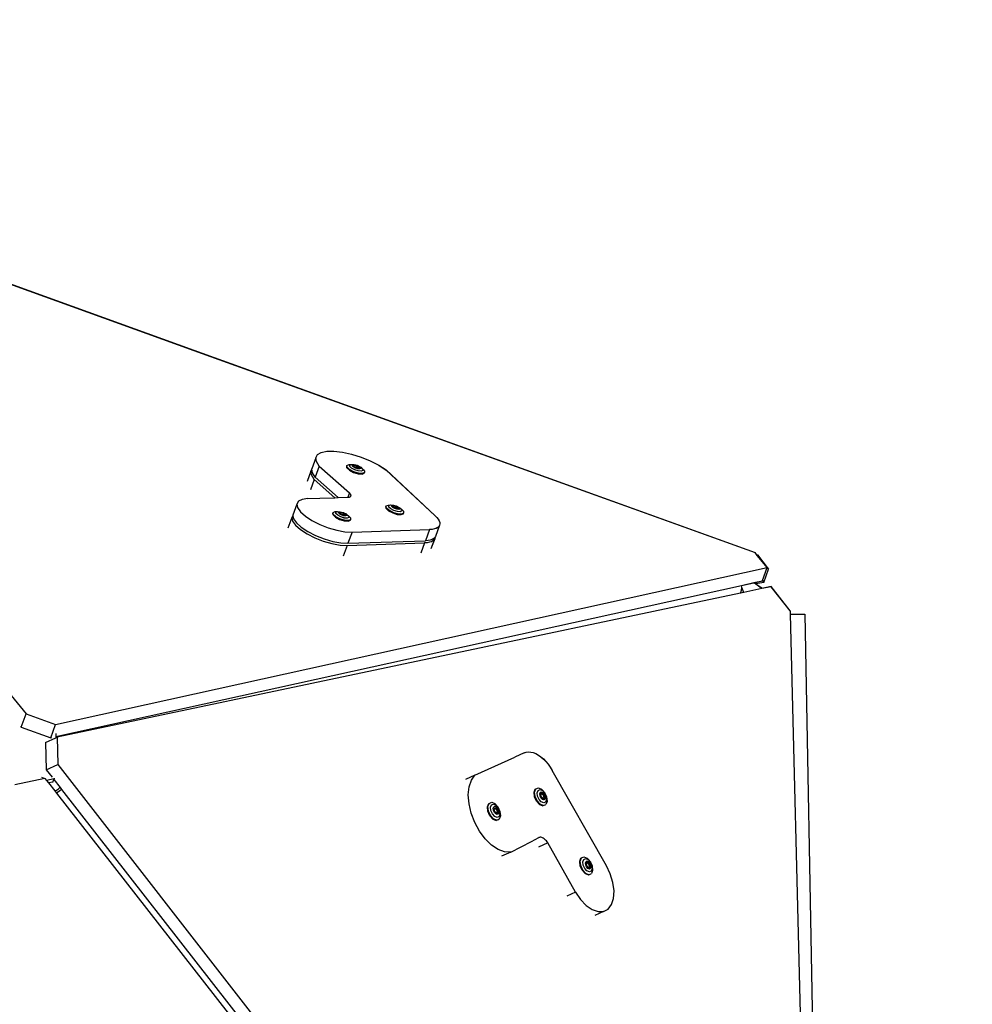
# Model space of a CAD drawing. Units: millimetres. Extents: x -500 to 1444, y 139 to 1384.
# Drawn here: x 619 to 694, y 443 to 521 of the extents above; entities that cross this region are included whole.
import ezdxf

# ---------------------------------------------------------------- set-up
doc = ezdxf.new("R2010")
doc.units = ezdxf.units.MM
doc.header["$LTSCALE"] = 45
doc.header["$PDSIZE"] = -1
doc.layers.add('VP-DIM', color=7, linetype='Continuous')
doc.layers.add('VP-HIC', color=6, linetype='Continuous')
doc.layers.add('VP-EQ', color=7, linetype='Continuous', true_color=0x8a3492)
doc.dimstyles.get("Standard").update_dxf_attribs({"dimtxt": 14, "dimasz": 15, "dimexe": 20, "dimexo": 50, "dimgap": 20, "dimtad": 0, "dimdec": 0, "dimzin": 0, "dimdsep": 46, "dimtxsty": 'Standard', "dimcen": -0.001, "dimadec": 0, "dimazin": 0, "dimtfac": 1, "dimtdec": 4, "dimtofl": 0, "dimtmove": 0, "dimatfit": 3, "dimfxl": 70, "dimfxlon": 1, "dimtolj": 1, "dimtzin": 0, "dimarcsym": 0})

# ---------------------------------------------------------------- blocks, each defined once
blk = doc.blocks.new('3502_')
at = {"layer": 'VP-EQ', "color": 0}
for p, q in [((584.335, 496.864), (632.845, 475.345)), ((584.379, 496.963), (632.845, 475.345)), ((582.744, 496.719), (617.621, 447.721)), ((632.845, 475.345), (675.827, 456.278)), ((641.991, 466.451), (642.293, 466.606)), ((642.293, 466.606), (642.738, 466.668)), ((642.738, 466.668), (643.304, 466.634)), ((643.304, 466.634), (643.959, 466.507)), ((643.959, 466.507), (644.668, 466.293)), ((641.849, 466.213), (641.459, 465.361)), ((641.849, 466.213), (641.991, 466.451)), ((641.874, 465.904), (641.849, 466.213)), ((642.066, 465.54), (641.874, 465.904)), ((644.668, 466.293), (645.393, 466.003)), ((645.393, 466.003), (646.096, 465.654)), ((641.382, 465.191), (641.014, 464.387)), ((641.382, 465.191), (641.462, 465.326)), ((641.407, 464.882), (641.382, 465.191)), ((641.462, 465.326), (641.459, 465.361)), ((641.485, 465.052), (641.462, 465.326)), ((641.677, 464.688), (641.485, 465.052)), ((642.066, 465.54), (641.677, 464.688)), ((642.066, 465.54), (644.275, 463.26)), ((644.225, 465.392), (644.244, 465.435)), ((644.227, 465.244), (644.225, 465.392)), ((644.407, 465.046), (644.227, 465.244)), ((644.244, 465.435), (644.421, 465.494)), ((644.246, 465.287), (644.244, 465.435)), ((644.427, 465.089), (644.246, 465.287)), ((644.407, 465.046), (644.718, 464.851)), ((644.421, 465.494), (644.59, 465.492)), ((644.738, 464.895), (644.427, 465.089)), ((644.458, 465.448), (644.59, 465.492)), ((644.459, 465.337), (644.458, 465.448)), ((644.594, 465.189), (644.459, 465.337)), ((644.59, 465.492), (644.821, 465.458)), ((644.826, 465.044), (644.594, 465.189)), ((644.685, 465.422), (644.766, 465.449)), ((644.686, 465.355), (644.685, 465.422)), ((644.768, 465.264), (644.686, 465.355)), ((644.765, 465.333), (644.824, 465.402)), ((644.785, 465.317), (644.765, 465.333)), ((644.766, 465.449), (644.906, 465.428)), ((644.91, 465.176), (644.768, 465.264)), ((644.785, 465.317), (645.01, 465.255)), ((644.931, 465.2), (644.785, 465.317)), ((644.821, 465.458), (644.906, 465.428)), ((644.824, 465.402), (645.049, 465.34)), ((645.093, 464.94), (644.826, 465.044)), ((644.906, 465.428), (645.069, 465.365)), ((645.073, 465.112), (644.91, 465.176)), ((645.155, 465.138), (644.931, 465.2)), ((645.01, 465.255), (645.155, 465.138)), ((645.049, 465.34), (645.214, 465.208)), ((645.088, 465.354), (645.069, 465.365)), ((645.213, 465.091), (645.073, 465.112)), ((645.088, 465.354), (645.211, 465.276)), ((645.324, 464.906), (645.093, 464.94)), ((645.214, 465.208), (645.155, 465.138)), ((645.211, 465.276), (645.293, 465.186)), ((645.211, 465.276), (645.32, 465.209)), ((645.294, 465.118), (645.213, 465.091)), ((645.293, 465.186), (645.294, 465.118)), ((645.32, 465.209), (645.455, 465.061)), ((645.456, 464.95), (645.324, 464.906)), ((645.579, 464.917), (645.455, 465.061)), ((645.455, 465.061), (645.456, 464.95)), ((645.579, 464.917), (645.581, 464.768)), ((646.096, 465.654), (646.738, 465.263)), ((646.738, 465.263), (647.285, 464.853)), ((641.599, 464.518), (641.231, 463.712)), ((641.599, 464.518), (641.407, 464.882)), ((641.599, 464.518), (643.107, 462.961)), ((641.677, 464.688), (643.36, 462.951)), ((644.718, 464.851), (645.075, 464.712)), ((645.095, 464.756), (644.738, 464.895)), ((645.075, 464.712), (645.384, 464.666)), ((645.404, 464.709), (645.095, 464.756)), ((645.384, 464.666), (645.561, 464.725)), ((645.581, 464.768), (645.404, 464.709)), ((645.561, 464.725), (645.581, 464.768)), ((647.285, 464.853), (650.875, 460.996)), ((640.095, 462.676), (639.705, 461.824)), ((640.233, 462.89), (640.095, 462.676)), ((640.095, 462.676), (640.128, 462.39)), ((640.535, 463.015), (640.233, 462.89)), ((640.979, 463.045), (640.535, 463.015)), ((640.979, 463.045), (641.913, 463.008)), ((641.913, 463.008), (643.107, 462.961)), ((643.107, 462.961), (643.36, 462.951)), ((643.36, 462.951), (644.12, 462.921)), ((644.275, 463.26), (644.12, 462.921)), ((644.12, 462.921), (644.134, 462.921)), ((644.134, 462.921), (644.197, 462.921)), ((644.197, 462.921), (644.253, 462.927)), ((644.253, 462.927), (644.3, 462.939)), ((644.318, 463.211), (644.275, 463.26)), ((644.3, 462.939), (644.338, 462.957)), ((644.352, 463.165), (644.318, 463.211)), ((644.338, 462.957), (644.366, 462.981)), ((644.375, 463.12), (644.352, 463.165)), ((644.366, 462.981), (644.384, 463.009)), ((644.389, 463.079), (644.375, 463.12)), ((644.384, 463.009), (644.391, 463.042)), ((644.391, 463.042), (644.389, 463.079)), ((639.705, 461.824), (639.71, 461.782)), ((640.128, 462.39), (640.332, 462.05)), ((640.332, 462.05), (640.693, 461.68)), ((642.864, 461.765), (642.883, 461.809)), ((642.883, 461.809), (643.06, 461.868)), ((642.885, 461.66), (642.883, 461.809)), ((643.06, 461.868), (643.229, 461.865)), ((643.097, 461.821), (643.229, 461.865)), ((643.098, 461.711), (643.097, 461.821)), ((643.229, 461.865), (643.46, 461.831)), ((643.324, 461.795), (643.405, 461.822)), ((643.405, 461.822), (643.545, 461.801)), ((643.46, 461.831), (643.545, 461.801)), ((647.074, 461.982), (647.094, 462.025)), ((647.076, 461.833), (647.074, 461.982)), ((647.256, 461.635), (647.076, 461.833)), ((647.094, 462.025), (647.271, 462.084)), ((647.096, 461.877), (647.094, 462.025)), ((647.276, 461.679), (647.096, 461.877)), ((647.271, 462.084), (647.439, 462.082)), ((647.307, 462.038), (647.439, 462.082)), ((647.309, 461.927), (647.307, 462.038)), ((647.443, 461.779), (647.309, 461.927)), ((647.439, 462.082), (647.67, 462.047)), ((647.534, 462.012), (647.615, 462.039)), ((647.535, 461.944), (647.534, 462.012)), ((647.617, 461.854), (647.535, 461.944)), ((647.614, 461.922), (647.673, 461.992)), ((647.634, 461.907), (647.614, 461.922)), ((647.615, 462.039), (647.756, 462.018)), ((647.759, 461.765), (647.617, 461.854)), ((647.634, 461.907), (647.859, 461.844)), ((647.78, 461.79), (647.634, 461.907)), ((647.67, 462.047), (647.756, 462.018)), ((647.673, 461.992), (647.898, 461.93)), ((647.756, 462.018), (647.919, 461.954)), ((647.859, 461.844), (648.004, 461.728)), ((647.898, 461.93), (648.063, 461.797)), ((647.937, 461.944), (647.919, 461.954)), ((647.937, 461.944), (648.06, 461.866)), ((648.06, 461.866), (648.142, 461.775)), ((648.06, 461.866), (648.169, 461.798)), ((639.627, 461.654), (639.249, 460.825)), ((639.71, 461.782), (639.627, 461.654)), ((639.627, 461.654), (639.661, 461.368)), ((639.661, 461.368), (639.865, 461.028)), ((639.71, 461.782), (639.739, 461.538)), ((639.739, 461.538), (639.943, 461.198)), ((639.865, 461.028), (640.225, 460.657)), ((639.943, 461.198), (640.303, 460.828)), ((640.693, 461.68), (641.184, 461.304)), ((641.184, 461.304), (641.774, 460.949)), ((642.866, 461.617), (642.864, 461.765)), ((643.046, 461.419), (642.866, 461.617)), ((643.066, 461.462), (642.885, 461.66)), ((643.046, 461.419), (643.357, 461.225)), ((643.377, 461.268), (643.066, 461.462)), ((643.233, 461.563), (643.098, 461.711)), ((643.465, 461.417), (643.233, 461.563)), ((643.325, 461.728), (643.324, 461.795)), ((643.407, 461.638), (643.325, 461.728)), ((643.357, 461.225), (643.714, 461.086)), ((643.734, 461.129), (643.377, 461.268)), ((643.404, 461.706), (643.463, 461.776)), ((643.424, 461.691), (643.404, 461.706)), ((643.549, 461.549), (643.407, 461.638)), ((643.424, 461.691), (643.649, 461.628)), ((643.57, 461.574), (643.424, 461.691)), ((643.463, 461.776), (643.688, 461.713)), ((643.732, 461.314), (643.465, 461.417)), ((643.545, 461.801), (643.708, 461.738)), ((643.712, 461.486), (643.549, 461.549)), ((643.794, 461.511), (643.57, 461.574)), ((643.649, 461.628), (643.794, 461.511)), ((643.688, 461.713), (643.853, 461.581)), ((643.727, 461.727), (643.708, 461.738)), ((643.852, 461.465), (643.712, 461.486)), ((643.714, 461.086), (644.023, 461.039)), ((643.727, 461.727), (643.85, 461.649)), ((643.963, 461.279), (643.732, 461.314)), ((644.043, 461.083), (643.734, 461.129)), ((643.853, 461.581), (643.794, 461.511)), ((643.85, 461.649), (643.932, 461.559)), ((643.85, 461.649), (643.959, 461.582)), ((643.933, 461.491), (643.852, 461.465)), ((643.932, 461.559), (643.933, 461.491)), ((643.959, 461.582), (644.094, 461.434)), ((644.095, 461.323), (643.963, 461.279)), ((644.023, 461.039), (644.2, 461.098)), ((644.22, 461.142), (644.043, 461.083)), ((644.218, 461.29), (644.094, 461.434)), ((644.094, 461.434), (644.095, 461.323)), ((644.2, 461.098), (644.22, 461.142)), ((644.218, 461.29), (644.22, 461.142)), ((647.256, 461.635), (647.567, 461.441)), ((647.587, 461.484), (647.276, 461.679)), ((647.676, 461.634), (647.443, 461.779)), ((647.567, 461.441), (647.925, 461.302)), ((647.944, 461.345), (647.587, 461.484)), ((647.943, 461.53), (647.676, 461.634)), ((647.922, 461.702), (647.759, 461.765)), ((648.004, 461.728), (647.78, 461.79)), ((648.063, 461.681), (647.922, 461.702)), ((647.925, 461.302), (648.233, 461.256)), ((648.173, 461.495), (647.943, 461.53)), ((648.253, 461.299), (647.944, 461.345)), ((648.063, 461.797), (648.004, 461.728)), ((648.143, 461.708), (648.063, 461.681)), ((648.142, 461.775), (648.143, 461.708)), ((648.169, 461.798), (648.304, 461.65)), ((648.306, 461.54), (648.173, 461.495)), ((648.233, 461.256), (648.41, 461.315)), ((648.43, 461.358), (648.253, 461.299)), ((648.428, 461.506), (648.304, 461.65)), ((648.304, 461.65), (648.306, 461.54)), ((648.41, 461.315), (648.43, 461.358)), ((648.428, 461.506), (648.43, 461.358)), ((640.225, 460.657), (640.717, 460.282)), ((640.303, 460.828), (640.795, 460.452)), ((640.717, 460.282), (641.307, 459.927)), ((640.795, 460.452), (641.385, 460.097)), ((641.774, 460.949), (642.422, 460.639)), ((642.422, 460.639), (643.084, 460.394)), ((643.084, 460.394), (643.714, 460.232)), ((650.875, 460.996), (651.006, 460.841)), ((651.006, 460.841), (651.107, 460.693)), ((651.107, 460.693), (651.177, 460.553)), ((651.177, 460.553), (651.214, 460.424)), ((651.219, 460.306), (651.19, 460.201)), ((651.214, 460.424), (651.219, 460.306)), ((641.307, 459.927), (641.955, 459.617)), ((641.385, 460.097), (642.033, 459.787)), ((641.955, 459.617), (642.617, 459.372)), ((642.033, 459.787), (642.695, 459.542)), ((642.695, 459.542), (643.325, 459.38)), ((643.714, 460.232), (644.27, 460.163)), ((644.27, 460.163), (643.881, 459.311)), ((644.27, 460.163), (650.376, 459.923)), ((650.376, 459.923), (649.987, 459.071)), ((650.58, 459.924), (650.376, 459.923)), ((650.759, 459.944), (650.58, 459.924)), ((650.911, 459.982), (650.759, 459.944)), ((651.19, 460.201), (650.8, 459.349)), ((651.035, 460.038), (650.911, 459.982)), ((651.128, 460.112), (651.035, 460.038)), ((651.19, 460.201), (651.128, 460.112)), ((642.617, 459.372), (643.247, 459.21)), ((643.247, 459.21), (643.803, 459.141)), ((643.325, 459.38), (643.881, 459.311)), ((643.803, 459.141), (643.429, 458.322)), ((643.803, 459.141), (649.909, 458.901)), ((643.881, 459.311), (649.987, 459.071)), ((649.909, 458.901), (649.549, 458.113)), ((650.113, 458.902), (649.909, 458.901)), ((650.19, 459.072), (649.987, 459.071)), ((650.292, 458.922), (650.113, 458.902)), ((650.37, 459.092), (650.19, 459.072)), ((650.444, 458.96), (650.292, 458.922)), ((650.723, 459.179), (650.365, 458.396)), ((650.522, 459.13), (650.37, 459.092)), ((650.568, 459.016), (650.444, 458.96)), ((650.646, 459.186), (650.522, 459.13)), ((650.661, 459.089), (650.568, 459.016)), ((650.739, 459.26), (650.646, 459.186)), ((650.723, 459.179), (650.661, 459.089)), ((650.749, 459.274), (650.723, 459.179)), ((650.749, 459.274), (650.739, 459.26)), ((650.8, 459.349), (650.749, 459.274)), ((675.936, 456.124), (675.827, 456.278)), ((675.936, 456.124), (676.007, 456.092)), ((675.989, 456.05), (675.936, 456.124)), ((675.989, 456.05), (676.007, 456.092)), ((676.707, 455.042), (675.989, 456.05)), ((676.007, 456.092), (676.707, 455.042)), ((619.886, 446.715), (676.707, 455.042)), ((676.249, 454.031), (676.707, 455.042)), ((676.349, 453.882), (676.8, 454.911)), ((676.707, 455.042), (676.8, 454.911)), ((619.828, 445.752), (674.58, 453.775)), ((674.487, 453.211), (674.55, 453.404)), ((674.55, 453.404), (674.582, 453.609)), ((674.58, 453.775), (675.567, 453.92)), ((674.582, 453.609), (674.58, 453.775)), ((674.721, 453.208), (674.582, 453.609)), ((676.16, 453.405), (674.721, 453.208)), ((675.567, 453.92), (676.244, 454.019)), ((675.567, 453.92), (675.708, 453.807)), ((676.349, 453.882), (675.708, 453.807)), ((675.708, 453.807), (676.113, 453.486)), ((676.113, 453.486), (676.16, 453.405)), ((676.913, 453.508), (676.16, 453.405)), ((676.244, 454.019), (676.249, 454.031)), ((676.249, 454.031), (676.349, 453.882)), ((678.256, 451.503), (676.913, 453.508)), ((674.466, 453.173), (619.923, 445.693)), ((674.466, 453.173), (674.487, 453.211)), ((674.721, 453.208), (674.466, 453.173)), ((678.243, 451.233), (674.183, 364.72)), ((679.396, 451.159), (676.819, 402.827)), ((678.244, 451.243), (678.243, 451.233)), ((678.243, 451.233), (679.396, 451.159)), ((678.256, 451.503), (678.244, 451.243)), ((678.244, 451.243), (679.35, 451.172)), ((679.35, 451.172), (679.396, 451.159)), ((617.157, 446.698), (617.621, 447.721)), ((617.621, 447.721), (619.886, 446.715)), ((617.103, 446.774), (617.157, 446.698)), ((617.157, 446.698), (619.423, 445.692)), ((619.423, 445.692), (619.886, 446.715)), ((618.995, 445.346), (619.817, 445.653)), ((619.423, 445.692), (619.512, 445.705)), ((619.828, 445.752), (619.817, 445.653)), ((619.817, 445.653), (619.923, 445.693)), ((619.923, 445.693), (619.822, 443.548)), ((619.857, 446.007), (619.828, 445.752)), ((618.995, 445.346), (618.894, 443.201)), ((618.894, 443.201), (619.822, 443.548)), ((618.894, 443.201), (619.31, 442.58)), ((619.822, 443.548), (672.746, 364.522)), ((618.742, 442.518), (616.35, 442.202)), ((618.473, 442.634), (618.742, 442.518)), ((618.742, 442.518), (618.848, 442.362)), ((619.454, 442.432), (618.848, 442.362)), ((619.435, 442.393), (619.454, 442.432)), ((619.46, 442.491), (619.454, 442.432)), ((618.848, 442.362), (618.989, 442.151)), ((619.335, 442.191), (618.989, 442.151)), ((618.989, 442.151), (619.435, 441.492)), ((619.335, 442.191), (619.435, 442.393)), ((619.435, 442.393), (619.875, 441.736)), ((619.666, 441.592), (619.747, 441.641)), ((619.747, 441.641), (619.827, 441.697)), ((619.827, 441.697), (619.875, 441.736)), ((619.875, 441.736), (619.984, 441.573)), ((656.543, 441.832), (655.78, 441.552)), ((656.543, 441.832), (656.711, 441.875)), ((656.711, 441.875), (656.889, 441.884)), ((656.889, 441.884), (657.074, 441.858)), ((657.074, 441.858), (657.265, 441.799)), ((657.265, 441.799), (657.458, 441.706)), ((657.458, 441.706), (657.651, 441.581)), ((619.435, 441.492), (619.506, 441.515)), ((619.435, 441.492), (619.556, 441.307)), ((619.506, 441.515), (619.584, 441.549)), ((619.653, 441.358), (619.556, 441.307)), ((619.556, 441.307), (670.278, 365.837)), ((619.584, 441.549), (619.666, 441.592)), ((619.833, 441.467), (619.653, 441.358)), ((619.984, 441.573), (619.833, 441.467)), ((619.984, 441.573), (670.582, 366.012)), ((652.556, 440.355), (655.78, 441.552)), ((657.651, 441.581), (657.841, 441.426)), ((657.841, 441.426), (658.025, 441.243)), ((658.025, 441.243), (658.202, 441.034)), ((658.202, 441.034), (658.368, 440.803)), ((652.556, 440.355), (651.793, 440.074)), ((652.243, 439.982), (652.556, 440.355)), ((658.368, 440.803), (658.522, 440.552)), ((658.522, 440.552), (658.66, 440.285)), ((662.377, 432.498), (658.66, 440.285)), ((651.92, 438.84), (652.027, 439.468)), ((652.027, 439.468), (652.243, 439.982)), ((651.929, 438.133), (651.92, 438.84)), ((657.108, 438.681), (657.222, 438.925)), ((657.119, 438.329), (657.108, 438.681)), ((657.148, 438.695), (657.261, 438.939)), ((657.158, 438.343), (657.148, 438.695)), ((657.222, 438.925), (657.261, 438.939)), ((657.261, 438.939), (657.468, 439.01)), ((657.353, 438.626), (657.438, 438.808)), ((657.361, 438.363), (657.353, 438.626)), ((657.438, 438.808), (657.593, 438.861)), ((657.468, 439.01), (657.714, 438.889)), ((657.553, 438.533), (657.604, 438.644)), ((657.557, 438.372), (657.553, 438.533)), ((657.593, 438.861), (657.776, 438.771)), ((657.604, 438.644), (657.699, 438.676)), ((657.607, 438.485), (657.664, 438.54)), ((657.664, 438.54), (657.715, 438.591)), ((657.664, 438.54), (657.794, 438.427)), ((657.699, 438.676), (657.81, 438.621)), ((657.714, 438.889), (657.931, 438.608)), ((657.715, 438.591), (657.871, 438.456)), ((657.776, 438.771), (657.938, 438.561)), ((657.81, 438.621), (657.909, 438.493)), ((657.931, 438.608), (658.062, 438.243)), ((657.938, 438.561), (658.036, 438.288)), ((652.051, 437.384), (651.929, 438.133)), ((653.364, 437.799), (653.478, 438.044)), ((653.375, 437.448), (653.364, 437.799)), ((653.404, 437.814), (653.517, 438.058)), ((653.414, 437.462), (653.404, 437.814)), ((653.478, 438.044), (653.517, 438.058)), ((653.517, 438.058), (653.724, 438.129)), ((653.609, 437.745), (653.694, 437.927)), ((653.617, 437.482), (653.609, 437.745)), ((653.694, 437.927), (653.849, 437.98)), ((653.724, 438.129), (653.97, 438.008)), ((653.809, 437.651), (653.86, 437.763)), ((653.849, 437.98), (654.032, 437.89)), ((653.86, 437.763), (653.955, 437.795)), ((653.955, 437.795), (654.066, 437.74)), ((653.97, 438.008), (654.187, 437.727)), ((654.032, 437.89), (654.194, 437.68)), ((657.25, 437.963), (657.119, 438.329)), ((657.289, 437.978), (657.158, 438.343)), ((657.467, 437.683), (657.25, 437.963)), ((657.507, 437.697), (657.289, 437.978)), ((657.459, 438.09), (657.361, 438.363)), ((657.621, 437.88), (657.459, 438.09)), ((657.617, 438.206), (657.557, 438.372)), ((657.655, 438.243), (657.607, 438.485)), ((657.716, 438.078), (657.617, 438.206)), ((657.804, 437.79), (657.621, 437.88)), ((657.785, 438.13), (657.655, 438.243)), ((657.828, 438.023), (657.716, 438.078)), ((657.842, 438.185), (657.785, 438.13)), ((657.811, 438.108), (657.785, 438.13)), ((657.794, 438.427), (657.842, 438.185)), ((657.959, 437.843), (657.804, 437.79)), ((657.919, 438.214), (657.811, 438.108)), ((657.922, 438.055), (657.828, 438.023)), ((657.871, 438.456), (657.919, 438.214)), ((657.909, 438.493), (657.969, 438.326)), ((657.974, 438.166), (657.922, 438.055)), ((658.044, 438.025), (657.959, 437.843)), ((658.073, 437.891), (657.959, 437.647)), ((657.969, 438.326), (657.974, 438.166)), ((658.036, 438.288), (658.044, 438.025)), ((658.062, 438.243), (658.073, 437.891)), ((652.281, 436.633), (652.051, 437.384)), ((653.506, 437.082), (653.375, 437.448)), ((653.545, 437.097), (653.414, 437.462)), ((653.723, 436.801), (653.506, 437.082)), ((653.763, 436.816), (653.545, 437.097)), ((653.715, 437.209), (653.617, 437.482)), ((653.877, 436.999), (653.715, 437.209)), ((653.813, 437.491), (653.809, 437.651)), ((653.873, 437.325), (653.813, 437.491)), ((653.863, 437.604), (653.92, 437.659)), ((653.911, 437.362), (653.863, 437.604)), ((653.972, 437.197), (653.873, 437.325)), ((654.06, 436.909), (653.877, 436.999)), ((654.041, 437.249), (653.911, 437.362)), ((653.92, 437.659), (653.971, 437.71)), ((653.92, 437.659), (654.05, 437.546)), ((653.971, 437.71), (654.127, 437.574)), ((654.084, 437.141), (653.972, 437.197)), ((654.098, 437.304), (654.041, 437.249)), ((654.067, 437.226), (654.041, 437.249)), ((654.05, 437.546), (654.098, 437.304)), ((654.066, 437.74), (654.165, 437.612)), ((654.175, 437.333), (654.067, 437.226)), ((654.178, 437.174), (654.084, 437.141)), ((654.127, 437.574), (654.175, 437.333)), ((654.165, 437.612), (654.225, 437.445)), ((654.23, 437.285), (654.178, 437.174)), ((654.187, 437.727), (654.318, 437.362)), ((654.194, 437.68), (654.292, 437.407)), ((654.3, 437.144), (654.215, 436.962)), ((654.329, 437.01), (654.215, 436.766)), ((654.225, 437.445), (654.23, 437.285)), ((654.292, 437.407), (654.3, 437.144)), ((654.318, 437.362), (654.329, 437.01)), ((657.467, 437.683), (657.712, 437.561)), ((657.752, 437.576), (657.507, 437.697)), ((657.712, 437.561), (657.752, 437.576)), ((657.752, 437.576), (657.92, 437.632)), ((657.92, 437.632), (657.959, 437.647)), ((652.607, 435.922), (652.281, 436.633)), ((653.723, 436.801), (653.968, 436.68)), ((654.008, 436.695), (653.763, 436.816)), ((653.968, 436.68), (654.008, 436.695)), ((654.008, 436.695), (654.176, 436.751)), ((654.215, 436.962), (654.06, 436.909)), ((654.176, 436.751), (654.215, 436.766)), ((653.01, 435.287), (652.607, 435.922)), ((653.47, 434.763), (653.01, 435.287)), ((653.961, 434.379), (653.47, 434.763)), ((654.932, 434.102), (656.635, 434.832)), ((656.635, 434.832), (657.231, 435.088)), ((657.283, 435.104), (657.231, 435.088)), ((657.338, 435.109), (657.283, 435.104)), ((657.395, 435.103), (657.338, 435.109)), ((657.454, 435.086), (657.395, 435.103)), ((657.514, 435.058), (657.454, 435.086)), ((657.574, 435.021), (657.514, 435.058)), ((657.634, 434.974), (657.574, 435.021)), ((657.691, 434.917), (657.634, 434.974)), ((657.747, 434.853), (657.691, 434.917)), ((657.799, 434.781), (657.747, 434.853)), ((657.846, 434.703), (657.799, 434.781)), ((657.89, 434.62), (657.846, 434.703)), ((654.457, 434.154), (653.961, 434.379)), ((654.932, 434.102), (654.191, 433.829)), ((654.932, 434.102), (654.457, 434.154)), ((657.89, 434.62), (657.15, 434.348)), ((659.811, 430.596), (657.89, 434.62)), ((660.306, 432.992), (660.419, 433.236)), ((660.345, 433.007), (660.459, 433.251)), ((660.419, 433.236), (660.459, 433.251)), ((660.459, 433.251), (660.666, 433.322)), ((660.55, 432.938), (660.635, 433.12)), ((660.635, 433.12), (660.79, 433.173)), ((660.666, 433.322), (660.911, 433.201)), ((660.79, 433.173), (660.973, 433.082)), ((660.911, 433.201), (661.128, 432.92)), ((660.316, 432.64), (660.306, 432.992)), ((660.447, 432.275), (660.316, 432.64)), ((660.355, 432.655), (660.345, 433.007)), ((660.487, 432.29), (660.355, 432.655)), ((660.558, 432.675), (660.55, 432.938)), ((660.656, 432.402), (660.558, 432.675)), ((660.819, 432.192), (660.656, 432.402)), ((660.75, 432.844), (660.802, 432.955)), ((660.754, 432.684), (660.75, 432.844)), ((660.814, 432.517), (660.754, 432.684)), ((660.802, 432.955), (660.896, 432.988)), ((660.805, 432.797), (660.861, 432.852)), ((660.852, 432.555), (660.805, 432.797)), ((660.913, 432.389), (660.814, 432.517)), ((660.983, 432.442), (660.852, 432.555)), ((660.861, 432.852), (660.913, 432.903)), ((660.861, 432.852), (660.991, 432.739)), ((660.896, 432.988), (661.008, 432.933)), ((660.913, 432.903), (661.069, 432.767)), ((661.025, 432.334), (660.913, 432.389)), ((660.973, 433.082), (661.135, 432.873)), ((661.039, 432.497), (660.983, 432.442)), ((661.008, 432.419), (660.983, 432.442)), ((660.991, 432.739), (661.039, 432.497)), ((661.008, 432.933), (661.107, 432.805)), ((661.116, 432.525), (661.008, 432.419)), ((661.119, 432.367), (661.025, 432.334)), ((661.069, 432.767), (661.116, 432.525)), ((661.107, 432.805), (661.167, 432.638)), ((661.171, 432.478), (661.119, 432.367)), ((661.128, 432.92), (661.26, 432.555)), ((661.135, 432.873), (661.234, 432.6)), ((661.241, 432.337), (661.156, 432.155)), ((661.167, 432.638), (661.171, 432.478)), ((661.234, 432.6), (661.241, 432.337)), ((661.26, 432.555), (661.27, 432.203)), ((662.638, 431.828), (662.377, 432.498)), ((660.665, 431.994), (660.447, 432.275)), ((660.704, 432.009), (660.487, 432.29)), ((660.665, 431.994), (660.91, 431.873)), ((660.949, 431.888), (660.704, 432.009)), ((661.002, 432.101), (660.819, 432.192)), ((660.91, 431.873), (660.949, 431.888)), ((660.949, 431.888), (661.117, 431.944)), ((661.156, 432.155), (661.002, 432.101)), ((661.117, 431.944), (661.156, 431.959)), ((661.27, 432.203), (661.156, 431.959)), ((662.793, 431.138), (662.638, 431.828)), ((662.833, 430.477), (662.793, 431.138)), ((659.811, 430.596), (659.085, 430.329)), ((659.811, 430.596), (660.159, 429.99)), ((660.159, 429.99), (660.571, 429.491)), ((662.754, 429.888), (662.833, 430.477)), ((660.571, 429.491), (661.018, 429.132)), ((662.27, 429.083), (662.562, 429.413)), ((662.562, 429.413), (662.754, 429.888)), ((661.018, 429.132), (661.471, 428.937)), ((661.898, 428.921), (661.18, 428.657)), ((661.471, 428.937), (661.898, 428.921)), ((661.898, 428.921), (662.27, 429.083))]:
    blk.add_line(p, q, dxfattribs=at)
blk = doc.blocks.new('*D9')
at = {"layer": 'Defpoints', "color": 0}
for p in [(352.28, 767.903), (352.28, 431.674), (683.821, 414.69)]:
    blk.add_point(p, dxfattribs=at)
at = {"layer": 'VP-DIM', "color": 0, "lineweight": -2}
for p, q in [((352.28, 697.903), (352.28, 787.903)), ((683.821, 697.903), (683.821, 787.903)), ((367.28, 767.903), (486.18, 767.903)), ((668.821, 767.903), (561.18, 767.903))]:
    blk.add_line(p, q, dxfattribs=at)
at = {"layer": 'VP-DIM', "color": 0}
for points in [[(367.28, 770.403), (367.28, 765.403), (352.28, 767.903)], [(668.821, 765.403), (668.821, 770.403), (683.821, 767.903)]]:
    blk.add_solid(points, dxfattribs=at)
at = {"layer": 'VP-DIM', "color": 0, "insert": (523.68, 767.903), "char_height": 14, "attachment_point": 5}
blk.add_mtext('\\A1;340', dxfattribs=at)
blk = doc.blocks.new('*D11')
at = {"layer": 'Defpoints', "color": 0}
for p in [(453.48, 513.898), (616.132, 314.812), (953.688, 314.812)]:
    blk.add_point(p, dxfattribs=at)
at = {"layer": 'VP-DIM', "color": 0, "lineweight": -2}
for p, q in [((883.688, 513.898), (973.688, 513.898)), ((953.688, 498.898), (953.688, 443.579)), ((953.688, 329.812), (953.688, 370.913)), ((883.688, 314.812), (973.688, 314.812))]:
    blk.add_line(p, q, dxfattribs=at)
at = {"layer": 'VP-DIM', "color": 0}
for points in [[(956.188, 498.898), (951.188, 498.898), (953.688, 513.898)], [(951.188, 329.812), (956.188, 329.812), (953.688, 314.812)]]:
    blk.add_solid(points, dxfattribs=at)
at = {"layer": 'VP-DIM', "color": 0, "insert": (953.688, 407.246), "char_height": 14, "attachment_point": 5, "rotation": 90}
blk.add_mtext('\\A1;200', dxfattribs=at)
blk = doc.blocks.new('*D15')
at = {"layer": 'Defpoints', "color": 0}
for p in [(863.14, 831.349), (173.049, 430.977), (863.14, 431.304)]:
    blk.add_point(p, dxfattribs=at)
at = {"layer": 'VP-DIM', "color": 0, "lineweight": -2}
for p, q in [((173.049, 761.349), (173.049, 851.349)), ((863.14, 761.349), (863.14, 851.349)), ((188.049, 831.349), (480.595, 831.349)), ((848.14, 831.349), (555.595, 831.349))]:
    blk.add_line(p, q, dxfattribs=at)
at = {"layer": 'VP-DIM', "color": 0}
for points in [[(188.049, 833.849), (188.049, 828.849), (173.049, 831.349)], [(848.14, 828.849), (848.14, 833.849), (863.14, 831.349)]]:
    blk.add_solid(points, dxfattribs=at)
at = {"layer": 'VP-DIM', "color": 0, "insert": (518.095, 831.349), "char_height": 14, "attachment_point": 5}
blk.add_mtext('\\A1;690', dxfattribs=at)
blk = doc.blocks.new('*D16')
at = {"layer": 'Defpoints', "color": 0}
for p in [(514.556, 689.053), (623.822, 139.355), (1029.14, 139.355)]:
    blk.add_point(p, dxfattribs=at)
at = {"layer": 'VP-DIM', "color": 0, "lineweight": -2}
for p, q in [((959.14, 689.053), (1049.14, 689.053)), ((1029.14, 674.053), (1029.14, 448.955)), ((1029.14, 154.355), (1029.14, 373.955)), ((959.14, 139.355), (1049.14, 139.355))]:
    blk.add_line(p, q, dxfattribs=at)
at = {"layer": 'VP-DIM', "color": 0}
for points in [[(1031.64, 674.053), (1026.64, 674.053), (1029.14, 689.053)], [(1026.64, 154.355), (1031.64, 154.355), (1029.14, 139.355)]]:
    blk.add_solid(points, dxfattribs=at)
at = {"layer": 'VP-DIM', "color": 0, "insert": (1029.14, 411.455), "char_height": 14, "attachment_point": 5, "rotation": 90}
blk.add_mtext('\\A1;550', dxfattribs=at)
blk = doc.blocks.new('3502_2D')
at = {"layer": 'VP-EQ', "color": 0, "rotation": 4.10207559721879}
blk.add_blockref('3502_', (1215.717, -40.223), dxfattribs=at)

msp = doc.modelspace()

# ---------------------------------------------------------------- block references
at = {"layer": 'VP-EQ', "color": 0, "rotation": 4.102075597218793}
msp.add_blockref('3502_', (35.266, -24.442), dxfattribs=at)
at = {"layer": 'VP-HIC', "color": 0}
msp.add_blockref('3502_2D', (-1180.451, 15.78), dxfattribs=at)

# ---------------------------------------------------------------- dimensions: what is measured, and where the dimension line sits
at = {"layer": 'VP-DIM', "color": 0}
dim = msp.add_linear_dim(base=(863.14, 831.349), p1=(173.049, 430.977), p2=(863.14, 431.304), dimstyle='Standard', dxfattribs=at)
dim.commit()
dim.dimension.update_dxf_attribs({"geometry": '*D15', "text_midpoint": (518.095, 831.349)})
dim = msp.add_linear_dim(base=(352.28, 767.903), p1=(683.821, 414.69), p2=(352.28, 431.674), text='340', dimstyle='Standard', dxfattribs=at)
dim.commit()
dim.dimension.update_dxf_attribs({"geometry": '*D9', "text_midpoint": (523.68, 767.903), "dimtype": 160})
dim = msp.add_linear_dim(base=(1029.14, 139.355), p1=(514.556, 689.053), p2=(623.822, 139.355), angle=90, dimstyle='Standard', dxfattribs=at)
dim.commit()
dim.dimension.update_dxf_attribs({"geometry": '*D16', "text_midpoint": (1029.14, 411.455), "dimtype": 160})
dim = msp.add_linear_dim(base=(953.688, 314.812), p1=(453.48, 513.898), p2=(616.132, 314.812), angle=90, text='200', dimstyle='Standard', dxfattribs=at)
dim.commit()
dim.dimension.update_dxf_attribs({"geometry": '*D11', "text_midpoint": (953.688, 407.246), "dimtype": 160})

doc.saveas('drawing.dxf')
